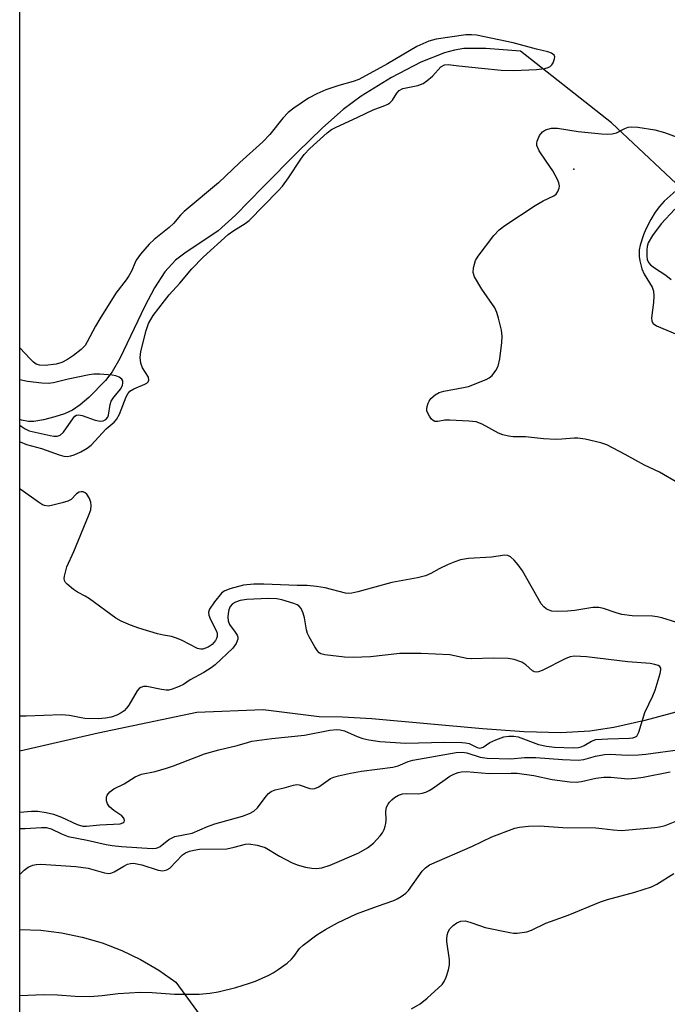
# Model space of a CAD drawing. Units: inches. Extents: x 1231771 to 1237771, y 585453 to 589453.
# Drawn here: x 1231771 to 1231924, y 585835 to 586067 of the extents above; entities that cross this region are included whole.
import ezdxf

# ---------------------------------------------------------------- set-up
doc = ezdxf.new("R2010")
doc.units = ezdxf.units.IN
doc.header["$MEASUREMENT"] = 0
for name, color, linetype in [('ELEV-Spot Elevation', 7, 'Continuous'), ('HYDRO-Single Line Stream', 4, 'Continuous'), ('NTRL-Pasture Land', 2, 'Continuous'), ('NTRL-Trees', 3, 'Continuous'), ('Undefined', 1, 'Continuous')]:
    doc.layers.add(name, color=color, linetype=linetype)

msp = doc.modelspace()

# ---------------------------------------------------------------- linework, layer by layer
at = {"layer": 'ELEV-Spot Elevation'}
msp.add_point((1231901.69, 586031.48, 432.14), dxfattribs=at)
at = {"layer": 'HYDRO-Single Line Stream'}
for points in [[(1231929.62, 586024.51), (1231910.59, 586042.34), (1231889.15, 586059.18), (1231881, 586059.85), (1231875.85, 586059.83), (1231873.67, 586059.47), (1231871.29, 586058.81), (1231865.78, 586056.62), (1231858.88, 586053.05), (1231851.68, 586048.64), (1231847.49, 586045.48), (1231842.61, 586041.19), (1231836.71, 586035.49), (1231828.6, 586027.21), (1231822.16, 586020.61), (1231818.12, 586016.97), (1231810.24, 586011.71), (1231808.04, 586010.04), (1231805.56, 586007.34), (1231803.1, 586003.58), (1231800.82, 585999.25), (1231794.93, 585986.93), (1231793.14, 585983.81), (1231791.63, 585981.72), (1231787.64, 585977.72), (1231785.64, 585976.06), (1231783.8, 585974.8), (1231781.95, 585973.94), (1231779.68, 585973.18), (1231777.01, 585972.5), (1231774.77, 585972.13), (1231773.45, 585972.12), (1231771.86, 585972.42), (1231771.44, 585972.58)], [(1231948.24, 585909.77), (1231918.4, 585901.74), (1231911.11, 585900.12), (1231905.48, 585899.24), (1231898.65, 585898.9), (1231890.01, 585899.13), (1231880.27, 585899.83), (1231854.26, 585902.18), (1231847.34, 585902.57), (1231841.88, 585902.62), (1231828.66, 585904.25), (1231813.07, 585903.69), (1231789.84, 585898.8), (1231771.43, 585894.57)]]:
    msp.add_lwpolyline(points, dxfattribs=at)
at = {"layer": 'NTRL-Pasture Land'}
msp.add_polyline3d([(1231771.42, 585683.14, 0), (1231771.43, 585852.61, 0), (1231776.36, 585852.43, 0), (1231781.25, 585851.84, 0), (1231786.08, 585850.85, 0), (1231790.82, 585849.47, 0), (1231795.42, 585847.7, 0), (1231799.86, 585845.56, 0), (1231804.11, 585843.06, 0), (1231808.14, 585840.22, 0), (1231839.84, 585796.8, 0)], dxfattribs=at)
at = {"layer": 'NTRL-Trees'}
msp.add_polyline3d([(1233791.66, 585452.94, 0), (1232355.69, 585453.09, 0), (1232299.07, 585815.83, 0), (1232299.97, 585894.15, 0), (1232273.82, 585873.55, 0), (1232047.56, 585802.3, 0), (1231939.58, 585764.83, 0), (1231867.59, 585773.65, 0), (1231850.01, 585787.72, 0), (1231805.15, 585823.6, 0), (1231771.43, 585825.79, 0), (1231771.47, 586396.73, 0)], dxfattribs=at)
at = {"layer": 'Undefined'}
for points, elevation in [([(1231926.16, 585957.71), (1231921.88, 585960.15), (1231918.35, 585961.83), (1231913.79, 585964.38), (1231909.45, 585966.6), (1231908.09, 585967.11), (1231904.38, 585967.92), (1231902.66, 585968.2), (1231901.8, 585968.21), (1231898.91, 585967.92), (1231897.48, 585967.89), (1231894.63, 585968.03), (1231890.36, 585968.48), (1231887.5, 585968.52), (1231886.38, 585968.62), (1231885.05, 585968.97), (1231884, 585969.37), (1231880.14, 585971.48), (1231878.8, 585972), (1231877.04, 585972.21), (1231872.57, 585972.44), (1231871.39, 585972.39), (1231869.74, 585972.07), (1231869.04, 585972.13), (1231868.62, 585972.33), (1231868.25, 585972.68), (1231867.77, 585973.35), (1231867.37, 585974.09), (1231867.19, 585974.6), (1231867.13, 585975.12), (1231867.2, 585975.63), (1231867.44, 585976.4), (1231867.68, 585976.89), (1231868.12, 585977.5), (1231869.09, 585978.36), (1231870.08, 585978.9), (1231871.16, 585979.26), (1231875.8, 585980.07), (1231876.93, 585980.35), (1231881.08, 585981.95), (1231881.84, 585982.36), (1231882.5, 585982.92), (1231883.38, 585984.08), (1231883.93, 585985.11), (1231884.3, 585986.83), (1231884.76, 585990.67), (1231884.87, 585992.14), (1231884.7, 585993.56), (1231884.04, 585996.39), (1231883.65, 585997.78), (1231883.17, 585998.83), (1231880.12, 586003.26), (1231878.37, 586006.17), (1231878.02, 586007.17), (1231878.1, 586008.28), (1231878.62, 586009.95), (1231879.2, 586010.96), (1231882.95, 586015.82), (1231884.2, 586017.2), (1231885.52, 586018.2), (1231892.61, 586022.9), (1231894.51, 586024), (1231897.05, 586025.21), (1231897.55, 586025.61), (1231898, 586026.24), (1231898.28, 586026.97), (1231898.34, 586027.47), (1231898.19, 586028.25), (1231897.87, 586029.03), (1231896.79, 586031.08), (1231895.19, 586033.36), (1231893.61, 586035.8), (1231893.04, 586037.04), (1231893, 586037.56), (1231893.11, 586038.08), (1231893.67, 586039.38), (1231894.33, 586040.27), (1231895.05, 586040.7), (1231896.44, 586041.1), (1231897.87, 586041.13), (1231902.76, 586040.35), (1231908.25, 586039.75), (1231909.69, 586039.68), (1231910.74, 586039.79), (1231911.76, 586040.03), (1231913.75, 586041.02), (1231914.54, 586041.31), (1231915.36, 586041.42), (1231916.78, 586041.31), (1231920.8, 586040.7), (1231923.01, 586040.07), (1231929.83, 586037.59)], 432), ([(1231926.48, 586027.03), (1231922.96, 586023.9), (1231921.88, 586022.65), (1231920.88, 586021.32), (1231919.83, 586019.58), (1231918.64, 586017.36), (1231918.11, 586016.05), (1231917.33, 586013.58), (1231917.13, 586012.5), (1231917.1, 586010.91), (1231917.25, 586009.86), (1231917.71, 586008.01), (1231918.28, 586006.74), (1231920.18, 586003.72), (1231920.47, 586002.75), (1231920.51, 586001.59), (1231920.44, 586000.1), (1231919.99, 585996.5), (1231920.08, 585995.7), (1231920.36, 585995.17), (1231921.2, 585994.58), (1231926.02, 585992.54)], 432), ([(1231771.43, 585865.58), (1231772.49, 585866.59), (1231773.44, 585867.27), (1231774.49, 585867.77), (1231775.28, 585867.94), (1231776.35, 585867.97), (1231784.61, 585867.46), (1231787.5, 585867.01), (1231791.36, 585865.91), (1231792.4, 585865.78), (1231792.87, 585865.86), (1231793.66, 585866.18), (1231795.94, 585867.55), (1231796.8, 585867.98), (1231797.46, 585868.17), (1231798.21, 585868.2), (1231800.11, 585867.82), (1231804, 585866.58), (1231805.09, 585866.43), (1231806.03, 585866.67), (1231806.69, 585867.07), (1231809.73, 585870.19), (1231810.4, 585870.65), (1231811.34, 585871.07), (1231812.34, 585871.31), (1231813.67, 585871.48), (1231820.11, 585871.63), (1231821.83, 585871.96), (1231824.49, 585872.69), (1231825.29, 585872.77), (1231827.23, 585872.49), (1231829.12, 585871.94), (1231832.48, 585869.88), (1231835.33, 585868.41), (1231836.67, 585867.84), (1231838.65, 585867.29), (1231840.09, 585867.01), (1231841.18, 585866.99), (1231842.5, 585867.16), (1231844.43, 585867.78), (1231851.18, 585870.64), (1231853.24, 585871.83), (1231854.64, 585872.93), (1231856.21, 585874.64), (1231856.71, 585875.36), (1231857.1, 585876.14), (1231857.4, 585876.96), (1231857.52, 585877.52), (1231857.57, 585878.39), (1231857.51, 585880.34), (1231857.71, 585881.39), (1231858.05, 585882.11), (1231858.35, 585882.56), (1231858.92, 585883.14), (1231859.57, 585883.65), (1231860.5, 585884.21), (1231861.47, 585884.5), (1231862.32, 585884.57), (1231865.21, 585884.53), (1231866.06, 585884.66), (1231866.9, 585884.93), (1231867.71, 585885.31), (1231868.46, 585885.77), (1231872.57, 585888.66), (1231873.54, 585889.17), (1231874.52, 585889.56), (1231875.29, 585889.74), (1231876.39, 585889.82), (1231881.8, 585889.33), (1231886.96, 585889.41), (1231888.43, 585889.36), (1231892.36, 585888.81), (1231896.63, 585887.93), (1231900.8, 585887.38), (1231902.28, 585887.26), (1231903.56, 585887.41), (1231906.91, 585888.2), (1231908.79, 585888.42), (1231910.43, 585888.41), (1231914.43, 585888.08), (1231916.34, 585888.18), (1231918.04, 585888.45), (1231924.35, 585889.74)], 432), ([(1231771.43, 585837.09), (1231777.1, 585837.31), (1231780.34, 585837.29), (1231784.46, 585836.96), (1231787.95, 585836.85), (1231790.84, 585837.09), (1231794.58, 585837.55), (1231799.75, 585837.87), (1231802.57, 585837.79), (1231807.84, 585837.42), (1231813.59, 585837.37), (1231816.13, 585837.61), (1231818.11, 585837.96), (1231822.25, 585839), (1231825.24, 585839.88), (1231826.84, 585840.48), (1231829.99, 585841.89), (1231831.01, 585842.42), (1231832.2, 585843.2), (1231834.28, 585844.72), (1231835.36, 585845.63), (1231835.89, 585846.25), (1231837.24, 585848.18), (1231838.04, 585848.95), (1231841.32, 585851.4), (1231843.31, 585852.65), (1231846.14, 585854.2), (1231850.61, 585856.29), (1231855.54, 585858.13), (1231859.41, 585859.47), (1231860.19, 585859.82), (1231861.12, 585860.39), (1231862.23, 585861.2), (1231862.83, 585861.77), (1231866.06, 585866.31), (1231866.86, 585867.13), (1231867.78, 585867.79), (1231877.87, 585872.2), (1231882.46, 585874.41), (1231887.85, 585876.47), (1231888.98, 585876.72), (1231891.03, 585876.9), (1231893.68, 585877.01), (1231899.12, 585876.59), (1231906.93, 585876.51), (1231908.33, 585876.41), (1231911.01, 585876.03), (1231912.91, 585875.93), (1231920.79, 585876.6), (1231921.91, 585876.76), (1231923.2, 585877.06), (1231925.58, 585878.04)], 434), ([(1231863.54, 585833.99), (1231865.63, 585835.16), (1231867.23, 585836.47), (1231870.73, 585839.66), (1231871.24, 585840.37), (1231871.72, 585841.44), (1231872.28, 585843.14), (1231872.51, 585844.3), (1231872.47, 585845.45), (1231871.86, 585849.83), (1231871.85, 585850.41), (1231871.97, 585851.25), (1231872.21, 585852.06), (1231872.57, 585852.8), (1231873.32, 585853.57), (1231874.23, 585854.19), (1231875.19, 585854.56), (1231876.17, 585854.64), (1231877.29, 585854.38), (1231879.78, 585853.45), (1231880.91, 585853.11), (1231886.7, 585851.91), (1231887.57, 585851.79), (1231888.42, 585851.78), (1231890.66, 585852.07), (1231891.75, 585852.44), (1231895.12, 585854.13), (1231900.43, 585855.97), (1231907.98, 585859.13), (1231909.64, 585859.65), (1231916.09, 585861.39), (1231919.97, 585862.63), (1231921.26, 585863.28), (1231925.25, 585865.82)], 436)]:
    msp.add_lwpolyline(points, dxfattribs=dict(at, elevation=elevation))
for points in [[(1231771.44, 585967.31, 430), (1231771.5, 585967.29, 430), (1231773.01, 585966.73, 430), (1231776.57, 585965.77, 430), (1231780.67, 585964.27, 430), (1231781.79, 585963.95, 430), (1231782.62, 585963.89, 430), (1231783.44, 585964.01, 430), (1231784.23, 585964.28, 430), (1231785.77, 585965, 430), (1231787.27, 585965.8, 430), (1231788.26, 585966.53, 430), (1231791.74, 585970.39, 430), (1231793.61, 585971.98, 430), (1231794.19, 585972.58, 430), (1231794.91, 585973.82, 430), (1231796.48, 585977.89, 430), (1231796.85, 585978.6, 430), (1231797.32, 585979.22, 430), (1231798.22, 585979.81, 430), (1231800.86, 585980.86, 430), (1231801.31, 585981.11, 430), (1231801.65, 585981.42, 430), (1231801.81, 585981.83, 430), (1231801.68, 585982.53, 430), (1231800.27, 585984.74, 430), (1231799.88, 585985.79, 430), (1231799.74, 585987.15, 430), (1231799.94, 585988.58, 430), (1231801.16, 585993.53, 430), (1231801.73, 585995.15, 430), (1231802.22, 585996.1, 430), (1231802.81, 585997, 430), (1231805.45, 586000.5, 430), (1231806.6, 586001.91, 430), (1231809.1, 586004.65, 430), (1231811.93, 586008.05, 430), (1231814.59, 586010.76, 430), (1231820.48, 586016.1, 430), (1231821.77, 586017.01, 430), (1231824.46, 586018.69, 430), (1231825.38, 586019.39, 430), (1231832.21, 586026.35, 430), (1231833.2, 586027.47, 430), (1231834.63, 586029.39, 430), (1231837.51, 586033.81, 430), (1231838.33, 586034.93, 430), (1231839.67, 586036.33, 430), (1231843.76, 586040.04, 430), (1231844.77, 586040.78, 430), (1231845.68, 586041.27, 430), (1231850.97, 586043.67, 430), (1231854.54, 586045.42, 430), (1231857.27, 586046.4, 430), (1231858.02, 586046.76, 430), (1231858.47, 586047.08, 430), (1231859.05, 586047.67, 430), (1231860.11, 586049.36, 430), (1231860.64, 586049.98, 430), (1231861.54, 586050.41, 430), (1231865.07, 586051.13, 430), (1231866.28, 586051.62, 430), (1231867.18, 586052.26, 430), (1231868.47, 586053.35, 430), (1231870.48, 586055.53, 430), (1231871.28, 586056.02, 430), (1231872.18, 586056.1, 430), (1231874.69, 586055.73, 430), (1231879.98, 586055.25, 430), (1231884.65, 586054.71, 430), (1231887.55, 586054.67, 430), (1231892.92, 586054.92, 430), (1231894.93, 586055.16, 430), (1231895.71, 586055.4, 430), (1231896.17, 586055.64, 430), (1231896.55, 586055.98, 430), (1231896.85, 586056.43, 430), (1231897.22, 586057.43, 430), (1231897.25, 586057.9, 430), (1231897.07, 586058.29, 430), (1231896.45, 586058.72, 430), (1231895.65, 586059.02, 430), (1231892.96, 586059.65, 430), (1231887.46, 586061.19, 430), (1231878.81, 586062.94, 430), (1231877.63, 586063.09, 430), (1231876.35, 586063.06, 430), (1231869.38, 586062.05, 430), (1231867.61, 586061.59, 430), (1231864.81, 586060.3, 430), (1231857.91, 586056.23, 430), (1231851.18, 586052.56, 430), (1231849.83, 586052.04, 430), (1231846.44, 586051.12, 430), (1231843.39, 586050.08, 430), (1231841.31, 586049.18, 430), (1231839.31, 586048.13, 430), (1231835.89, 586045.84, 430), (1231834.56, 586044.78, 430), (1231833.26, 586043.45, 430), (1231830.26, 586039.61, 430), (1231828.62, 586037.86, 430), (1231823.21, 586033.05, 430), (1231818.13, 586028.22, 430), (1231810.1, 586021.49, 430), (1231809.24, 586020.62, 430), (1231807.56, 586018.7, 430), (1231806.59, 586017.76, 430), (1231803.03, 586014.9, 430), (1231801.86, 586013.8, 430), (1231799.84, 586011.43, 430), (1231798.84, 586010.07, 430), (1231798.46, 586009.36, 430), (1231797.78, 586007.65, 430), (1231797.09, 586006.37, 430), (1231796.43, 586005.39, 430), (1231794.06, 586002.32, 430), (1231790.23, 585996.27, 430), (1231789.21, 585994.54, 430), (1231787.3, 585990.81, 430), (1231786.79, 585990.01, 430), (1231785.87, 585989.05, 430), (1231784.07, 585987.66, 430), (1231782.65, 585986.68, 430), (1231781.34, 585985.99, 430), (1231779.99, 585985.6, 430), (1231777.42, 585985.29, 430), (1231776.08, 585985.32, 430), (1231775.29, 585985.59, 430), (1231774.65, 585986.07, 430), (1231773.85, 585986.83, 430), (1231771.44, 585989.4, 430)], [(1231925.47, 586022.03, 430), (1231922.29, 586018.62, 430), (1231920.24, 586015.89, 430), (1231919.2, 586014.15, 430), (1231918.96, 586013.3, 430), (1231918.87, 586012.46, 430), (1231918.87, 586011.03, 430), (1231918.99, 586010.22, 430), (1231919.28, 586009.52, 430), (1231919.75, 586008.95, 430), (1231920.67, 586008.25, 430), (1231923.33, 586006.53, 430), (1231924.65, 586005.49, 430)], [(1231771.44, 585971.26, 428), (1231771.76, 585970.99, 428), (1231772.7, 585970.36, 428), (1231773.67, 585969.92, 428), (1231778.56, 585968.78, 428), (1231779.44, 585968.65, 428), (1231780.23, 585968.67, 428), (1231780.92, 585968.92, 428), (1231781.71, 585969.56, 428), (1231784.04, 585972.95, 428), (1231784.4, 585973.34, 428), (1231784.81, 585973.59, 428), (1231785.29, 585973.65, 428), (1231786.08, 585973.5, 428), (1231789.2, 585972.45, 428), (1231790.32, 585972.17, 428), (1231791.08, 585972.24, 428), (1231791.7, 585972.61, 428), (1231792.13, 585973.14, 428), (1231792.34, 585973.6, 428), (1231792.72, 585976.12, 428), (1231792.95, 585976.91, 428), (1231793.54, 585977.83, 428), (1231795.18, 585979.77, 428), (1231795.61, 585980.67, 428), (1231795.7, 585981.11, 428), (1231795.66, 585981.66, 428), (1231795.4, 585982.07, 428), (1231794.78, 585982.56, 428), (1231794.01, 585982.84, 428), (1231793.17, 585982.97, 428), (1231790.29, 585983.2, 428), (1231788.87, 585983.21, 428), (1231787.75, 585983.06, 428), (1231782.83, 585982.07, 428), (1231779.33, 585981.17, 428), (1231778.15, 585981.05, 428), (1231776.66, 585981.14, 428), (1231773.27, 585981.53, 428), (1231771.44, 585981.88, 428)], [(1231925.93, 585924.79, 430), (1231922.41, 585925.93, 430), (1231921.34, 585926.18, 430), (1231920.25, 585926.29, 430), (1231915.43, 585926.41, 430), (1231913.01, 585926.71, 430), (1231911.67, 585927.07, 430), (1231908.73, 585928.12, 430), (1231907.61, 585928.36, 430), (1231906.18, 585928.33, 430), (1231901.94, 585927.67, 430), (1231900.23, 585927.5, 430), (1231897.93, 585927.39, 430), (1231896.52, 585927.53, 430), (1231895.71, 585927.77, 430), (1231895.25, 585928.01, 430), (1231894.67, 585928.49, 430), (1231894.04, 585929.23, 430), (1231889.63, 585936.97, 430), (1231888.63, 585938.43, 430), (1231887.68, 585939.49, 430), (1231886.87, 585940.24, 430), (1231886.2, 585940.61, 430), (1231885.51, 585940.69, 430), (1231882.36, 585940.22, 430), (1231876.92, 585939.89, 430), (1231875.06, 585939.53, 430), (1231873.77, 585939.13, 430), (1231872.17, 585938.45, 430), (1231870.08, 585937.45, 430), (1231868.11, 585936.34, 430), (1231866.85, 585935.84, 430), (1231864.96, 585935.36, 430), (1231858.92, 585934.26, 430), (1231850.92, 585932.01, 430), (1231849.54, 585931.7, 430), (1231848.81, 585931.66, 430), (1231848.06, 585931.74, 430), (1231843.22, 585932.99, 430), (1231841.25, 585933.3, 430), (1231839.01, 585933.52, 430), (1231836.69, 585933.53, 430), (1231828.81, 585933.85, 430), (1231826.46, 585933.88, 430), (1231824.03, 585933.58, 430), (1231820.87, 585932.73, 430), (1231819.51, 585932.2, 430), (1231818.84, 585931.69, 430), (1231817.2, 585929.67, 430), (1231816.08, 585927.99, 430), (1231815.83, 585927.23, 430), (1231815.86, 585926.55, 430), (1231816.27, 585925.52, 430), (1231817.61, 585922.97, 430), (1231817.83, 585922.29, 430), (1231817.83, 585921.54, 430), (1231817.69, 585921.04, 430), (1231817.47, 585920.59, 430), (1231816.64, 585919.65, 430), (1231815.77, 585919.04, 430), (1231814.51, 585918.57, 430), (1231813.99, 585918.53, 430), (1231813.21, 585918.73, 430), (1231809.63, 585920.62, 430), (1231808.28, 585921.18, 430), (1231807.15, 585921.5, 430), (1231805.23, 585921.83, 430), (1231803.83, 585922.19, 430), (1231799.4, 585923.47, 430), (1231797.47, 585924.18, 430), (1231795.28, 585925.14, 430), (1231794, 585925.84, 430), (1231787.81, 585930.42, 430), (1231786.81, 585931.05, 430), (1231785.02, 585932, 430), (1231784.07, 585932.62, 430), (1231782.56, 585933.86, 430), (1231782.22, 585934.24, 430), (1231781.99, 585934.67, 430), (1231781.91, 585935.17, 430), (1231781.96, 585935.7, 430), (1231782.53, 585937.94, 430), (1231784.17, 585941.55, 430), (1231787.63, 585949.91, 430), (1231788.11, 585951.3, 430), (1231788.26, 585952.35, 430), (1231788.17, 585953.13, 430), (1231787.77, 585954.14, 430), (1231787.19, 585955.03, 430), (1231786.82, 585955.35, 430), (1231786.36, 585955.53, 430), (1231785.87, 585955.58, 430), (1231785.38, 585955.5, 430), (1231784.76, 585955.12, 430), (1231783.49, 585953.77, 430), (1231782.77, 585953.38, 430), (1231781.42, 585952.95, 430), (1231778.9, 585952.33, 430), (1231778.08, 585952.21, 430), (1231777.29, 585952.31, 430), (1231776.79, 585952.53, 430), (1231775.81, 585953.14, 430), (1231771.75, 585956.04, 430), (1231771.44, 585956.33, 430)], [(1231771.43, 585880.21, 428), (1231774.19, 585880.43, 428), (1231775.66, 585880.44, 428), (1231777.66, 585880.15, 428), (1231779.35, 585879.73, 428), (1231781.25, 585879.01, 428), (1231784.96, 585877.3, 428), (1231786.26, 585876.91, 428), (1231787.16, 585876.89, 428), (1231790.3, 585877.23, 428), (1231795.02, 585877.5, 428), (1231795.66, 585877.71, 428), (1231795.95, 585877.94, 428), (1231796.07, 585878.24, 428), (1231795.9, 585878.8, 428), (1231795.42, 585879.35, 428), (1231793.53, 585880.61, 428), (1231792.5, 585881.49, 428), (1231792.06, 585882.14, 428), (1231791.84, 585882.92, 428), (1231791.83, 585883.71, 428), (1231791.99, 585884.2, 428), (1231792.65, 585885.03, 428), (1231793.52, 585885.72, 428), (1231795.97, 585886.89, 428), (1231798.6, 585888.5, 428), (1231800.09, 585889.16, 428), (1231803.25, 585889.82, 428), (1231805.97, 585890.53, 428), (1231807.62, 585891.1, 428), (1231813.04, 585893.27, 428), (1231814.89, 585893.9, 428), (1231818.26, 585894.88, 428), (1231822.58, 585895.86, 428), (1231824.96, 585896.63, 428), (1231825.98, 585896.88, 428), (1231830.73, 585897.52, 428), (1231838.43, 585898.31, 428), (1231844.33, 585899.5, 428), (1231846, 585899.69, 428), (1231846.77, 585899.62, 428), (1231847.77, 585899.36, 428), (1231850.78, 585898.05, 428), (1231852.08, 585897.57, 428), (1231853.51, 585897.24, 428), (1231856.13, 585896.81, 428), (1231862.19, 585896.42, 428), (1231871.27, 585896.72, 428), (1231875.42, 585896.59, 428), (1231876.29, 585896.51, 428), (1231877.14, 585896.33, 428), (1231879.02, 585895.41, 428), (1231879.61, 585895.28, 428), (1231879.94, 585895.31, 428), (1231880.39, 585895.5, 428), (1231882, 585896.59, 428), (1231883.35, 585897.22, 428), (1231885.3, 585897.94, 428), (1231886.44, 585898.13, 428), (1231887.59, 585898.09, 428), (1231888.62, 585897.92, 428), (1231893.41, 585896.17, 428), (1231895.31, 585895.72, 428), (1231897.15, 585895.48, 428), (1231901.67, 585895.38, 428), (1231902.8, 585895.42, 428), (1231903.45, 585895.55, 428), (1231904.19, 585895.91, 428), (1231905.85, 585896.92, 428), (1231906.93, 585897.27, 428), (1231909.76, 585897.45, 428), (1231914.82, 585897.6, 428), (1231915.64, 585897.7, 428), (1231916.11, 585897.87, 428), (1231916.51, 585898.13, 428), (1231916.81, 585898.53, 428), (1231917.03, 585899.02, 428), (1231918.44, 585903.67, 428), (1231920.28, 585907.55, 428), (1231920.83, 585908.89, 428), (1231922.01, 585912.86, 428), (1231922.16, 585913.66, 428), (1231922.15, 585914.12, 428), (1231921.94, 585914.48, 428), (1231921.54, 585914.72, 428), (1231920.77, 585914.97, 428), (1231919.64, 585915.17, 428), (1231914.44, 585915.6, 428), (1231904.71, 585916.73, 428), (1231901.88, 585916.9, 428), (1231900.85, 585916.75, 428), (1231899.82, 585916.4, 428), (1231894.25, 585913.54, 428), (1231893.45, 585913.22, 428), (1231892.94, 585913.13, 428), (1231892.46, 585913.2, 428), (1231892.03, 585913.44, 428), (1231890.43, 585914.91, 428), (1231889.51, 585915.49, 428), (1231887.67, 585916.12, 428), (1231886.28, 585916.37, 428), (1231882.76, 585916.46, 428), (1231877.65, 585916.25, 428), (1231876.53, 585916.39, 428), (1231872.53, 585917.21, 428), (1231865.86, 585917.53, 428), (1231860.83, 585917.52, 428), (1231853.91, 585916.75, 428), (1231849.82, 585916.59, 428), (1231847.77, 585916.67, 428), (1231843.2, 585917.19, 428), (1231842.27, 585917.48, 428), (1231841.87, 585917.73, 428), (1231841.48, 585918.13, 428), (1231840.83, 585919.11, 428), (1231839.51, 585921.48, 428), (1231839.12, 585922.28, 428), (1231838.83, 585923.1, 428), (1231838.38, 585925.93, 428), (1231838.09, 585927.06, 428), (1231837.62, 585928.11, 428), (1231837.09, 585928.72, 428), (1231836.66, 585929, 428), (1231835.88, 585929.32, 428), (1231833.1, 585930.17, 428), (1231831.92, 585930.42, 428), (1231829.88, 585930.5, 428), (1231824.85, 585930.23, 428), (1231823.26, 585929.99, 428), (1231822.16, 585929.63, 428), (1231821.43, 585929.2, 428), (1231820.91, 585928.57, 428), (1231820.62, 585927.78, 428), (1231820.46, 585926.93, 428), (1231820.37, 585926.06, 428), (1231820.42, 585925.22, 428), (1231820.77, 585924.34, 428), (1231822.11, 585922.57, 428), (1231822.55, 585921.86, 428), (1231822.71, 585921.37, 428), (1231822.68, 585920.89, 428), (1231822.31, 585919.91, 428), (1231821.55, 585918.81, 428), (1231817.36, 585914.9, 428), (1231816.44, 585914.19, 428), (1231814.71, 585913.04, 428), (1231811.54, 585911.33, 428), (1231809.93, 585910.27, 428), (1231808.9, 585909.76, 428), (1231807.28, 585909.15, 428), (1231806.46, 585908.94, 428), (1231805.9, 585908.9, 428), (1231804.76, 585909.05, 428), (1231801.31, 585909.78, 428), (1231800.54, 585909.76, 428), (1231799.92, 585909.57, 428), (1231799.52, 585909.32, 428), (1231799.01, 585908.78, 428), (1231797.05, 585905.39, 428), (1231796.56, 585904.69, 428), (1231795.99, 585904.08, 428), (1231795.28, 585903.58, 428), (1231794.25, 585903.04, 428), (1231792.92, 585902.6, 428), (1231791.59, 585902.31, 428), (1231789.89, 585902.19, 428), (1231786.73, 585902.26, 428), (1231785.89, 585902.37, 428), (1231783.16, 585902.95, 428), (1231781.28, 585903.12, 428), (1231772.97, 585902.81, 428), (1231771.43, 585902.78, 428)], [(1231771.43, 585876.41, 430), (1231772.74, 585876.41, 430), (1231776.53, 585876.61, 430), (1231777.68, 585876.58, 430), (1231778.79, 585876.31, 430), (1231781.23, 585875.09, 430), (1231782.81, 585874.51, 430), (1231787.28, 585873.62, 430), (1231791.78, 585872.62, 430), (1231793.17, 585872.39, 430), (1231795.33, 585872.18, 430), (1231802.59, 585871.69, 430), (1231803.49, 585871.73, 430), (1231803.95, 585871.88, 430), (1231804.43, 585872.15, 430), (1231806.48, 585873.79, 430), (1231807.92, 585874.53, 430), (1231811.98, 585875.3, 430), (1231815.61, 585876.86, 430), (1231817.29, 585877.49, 430), (1231823.8, 585879.3, 430), (1231825.48, 585879.89, 430), (1231826.48, 585880.47, 430), (1231827.35, 585881.22, 430), (1231829.4, 585883.97, 430), (1231829.95, 585884.59, 430), (1231830.57, 585885.11, 430), (1231831.47, 585885.47, 430), (1231833.58, 585885.93, 430), (1231835.81, 585886.58, 430), (1231836.59, 585886.69, 430), (1231837.11, 585886.64, 430), (1231839.64, 585885.82, 430), (1231840.16, 585885.74, 430), (1231840.86, 585885.78, 430), (1231841.77, 585886.19, 430), (1231844.53, 585888.1, 430), (1231845.3, 585888.43, 430), (1231846.39, 585888.75, 430), (1231849.18, 585889.39, 430), (1231851.79, 585889.86, 430), (1231859.13, 585890.77, 430), (1231860.42, 585891.14, 430), (1231862.8, 585892.12, 430), (1231863.85, 585892.43, 430), (1231874.04, 585894.26, 430), (1231875.44, 585894.3, 430), (1231876.56, 585894.18, 430), (1231879.71, 585893.19, 430), (1231881.33, 585892.95, 430), (1231886.88, 585892.74, 430), (1231890.09, 585893.04, 430), (1231892.78, 585893.05, 430), (1231899.03, 585892.6, 430), (1231902.72, 585892.46, 430), (1231904.1, 585892.6, 430), (1231906.81, 585893.39, 430), (1231908.96, 585893.79, 430), (1231910.29, 585893.82, 430), (1231914.29, 585893.66, 430), (1231916.93, 585893.73, 430), (1231918.67, 585893.89, 430), (1231926.77, 585894.96, 430)]]:
    msp.add_polyline3d(points, dxfattribs=at)

doc.saveas('drawing.dxf')
